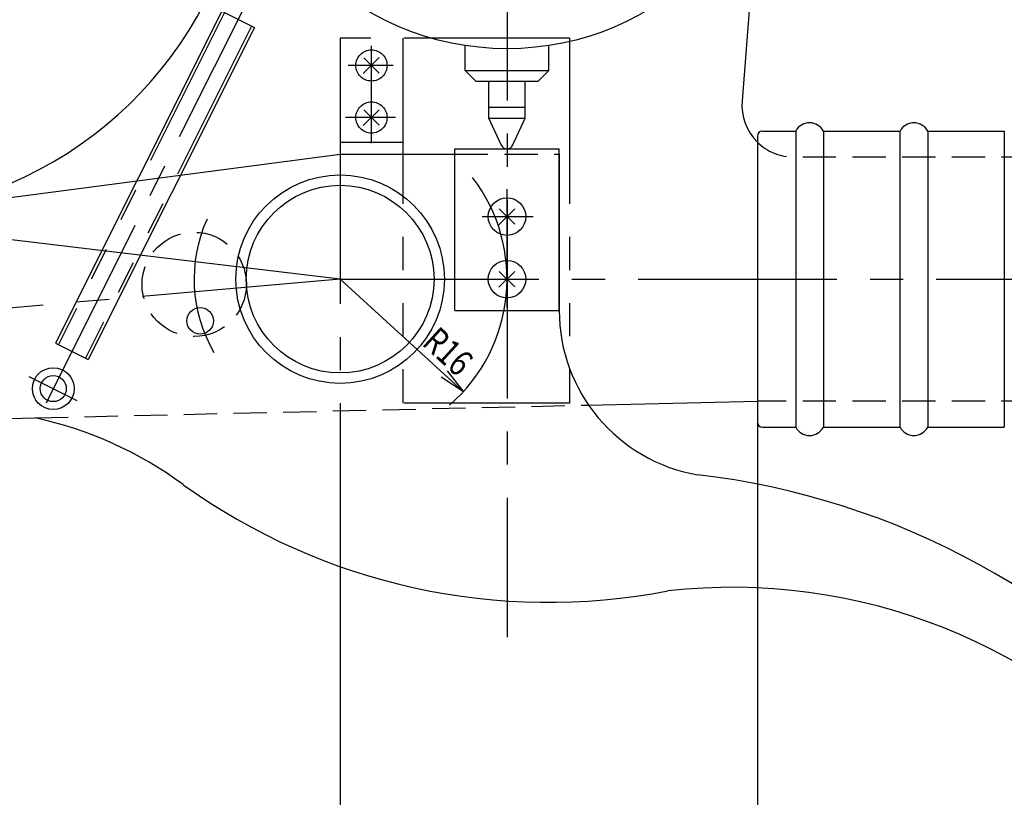
# Model space of a CAD drawing. Extents: x 0 to 393, y 0 to 283.
# Drawn here: x 181 to 275, y 94 to 169 of the extents above; entities that cross this region are included whole.
import ezdxf

# ---------------------------------------------------------------- set-up
doc = ezdxf.new("R2010")
doc.units = 0
for name, pattern in [('CENTER2', [28.575, 19.05, -3.175, 3.175, -3.175]), ('HIDDEN2', [4.7625, 3.175, -1.5875]), ('PHANTOM2', [31.75, 15.875, -3.175, 3.175, -3.175, 3.175, -3.175])]:
    doc.linetypes.add(name, pattern=pattern)
doc.layers.get('0').update_dxf_attribs({"linetype": 'CONTINUOUS'})
doc.layers.get('DEFPOINTS').update_dxf_attribs({"linetype": 'CONTINUOUS'})
for name, color, linetype in [('中心線', 4, 'CENTER2'), ('外形線', 7, 'CONTINUOUS'), ('寸法線', 2, 'CONTINUOUS'), ('想像線', 1, 'PHANTOM2'), ('握り', 3, 'CONTINUOUS'), ('隠れ線2', 1, 'HIDDEN2')]:
    doc.layers.add(name, color=color, linetype=linetype)
doc.styles.add('STYLE3', font='romans.shx', dxfattribs={"bigfont": 'bigfont.shx'})

# ---------------------------------------------------------------- blocks, each defined once
blk = doc.blocks.new('_OPEN')
at = {"color": 0, "linetype": 'BYBLOCK'}
for p, q in [((-1, 0.167), (0, 0)), ((0, 0), (-1, -0.167)), ((0, 0), (-1, 0))]:
    blk.add_line(p, q, dxfattribs=at)

msp = doc.modelspace()

# ---------------------------------------------------------------- linework, layer by layer
at = {"color": 2, "linetype": 'BYBLOCK'}
for p, q in [((211.592, 143.934), (52.721, 162.908)), ((211.592, 143.934), (223.404, 133.141)), ((251.592, 130.234), (251.592, 84.453)), ((211.592, 118.413), (211.592, 84.453))]:
    msp.add_line(p, q, dxfattribs=at)
at = {"layer": 'DEFPOINTS', "color": 0, "linetype": 'BYBLOCK'}
for p in [(225.772, 159.595), (211.592, 143.934), (211.592, 143.934), (223.404, 133.141), (251.592, 130.234), (251.592, 130.234), (211.592, 118.413)]:
    msp.add_point(p, dxfattribs=at)
at = {"layer": '中心線'}
for p, q in [((227.592, 237.267), (227.592, 109.583)), ((204.694, 174.638), (183.044, 131.34)), ((214.592, 156.976), (214.592, 166.303)), ((216.689, 164.434), (212.363, 164.434)), ((211.592, 160.603), (211.592, 118.413)), ((216.89, 159.434), (212.109, 159.434)), ((227.592, 141.21), (227.592, 152.567)), ((225.213, 149.934), (230.095, 149.934)), ((211.592, 143.934), (82.086, 132.604)), ((211.592, 143.934), (356.563, 143.934)), ((225.213, 143.934), (230.095, 143.934)), ((181.761, 134.6), (186.342, 132.308))]:
    msp.add_line(p, q, dxfattribs=at)
msp.add_arc((211.592, 143.934), 14, 155.72938, 210.21463, dxfattribs=at)
at = {"layer": '外形線'}
for p, q in [((251.754, 181.797), (250.119, 161.026)), ((200.237, 169.639), (184.316, 137.794)), ((200.237, 169.639), (203.368, 168.074)), ((203.368, 168.074), (187.446, 136.229)), ((223.592, 163.934), (223.592, 166.339)), ((231.592, 163.934), (231.592, 166.339)), ((223.592, 163.934), (231.592, 163.934)), ((223.592, 163.934), (224.592, 162.934)), ((230.592, 162.934), (231.592, 163.934)), ((224.592, 162.934), (230.592, 162.934)), ((225.842, 159.37), (225.842, 162.934)), ((229.342, 159.37), (229.342, 162.934)), ((225.842, 160.434), (229.342, 160.434)), ((227.033, 156.816), (225.842, 159.37)), ((225.842, 159.37), (229.342, 159.37)), ((228.151, 156.816), (229.342, 159.37)), ((170.872, 150.554), (211.592, 155.934)), ((211.592, 155.934), (222.592, 155.934)), ((222.592, 140.934), (222.592, 156.434)), ((222.592, 156.434), (232.592, 156.434)), ((232.592, 140.934), (232.592, 156.434)), ((232.592, 155.934), (232.592, 140.934)), ((222.592, 140.934), (232.592, 140.934)), ((184.316, 137.794), (187.446, 136.229)), ((235.414, 131.859), (251.592, 132.234)), ((57.417, 127.735), (182.332, 130.629))]:
    msp.add_line(p, q, dxfattribs=at)
for centre, radius in [((227.592, 192.434), 26.4), ((211.592, 143.934), 10), ((211.592, 143.934), 9), ((227.592, 149.934), 1.8), ((227.592, 143.934), 1.8), ((198.176, 139.934), 1.275), ((184.092, 133.434), 2), ((184.092, 133.434), 1.25)]:
    msp.add_circle(centre, radius, dxfattribs=at)
for centre, radius, start, end in [((165.277, 187.634), 37.5, 278.58092, 354.35083), ((255.103, 160.634), 5, 175.49781, 225.38755), ((227.592, 157.034), 0.6, 201.31197, 338.68803), ((248.592, 140.934), 16, 180, 260.08997), ((174.592, 94.448), 37, 53.58093, 77.92464), ((237.347, 51.873), 73.789, 39.13818, 83.39268), ((231.592, 172.946), 60.012, 234.28319, 280.97329), ((249.176, 59.519), 54.859, 40.26395, 96.44833)]:
    msp.add_arc(centre, radius, start, end, dxfattribs=at)
at = {"layer": '寸法線'}
msp.add_arc((211.592, 143.934), 16, 310.94549, 37.5325, dxfattribs=at)
at = {"layer": '想像線'}
for p, q in [((200.506, 169.505), (184.584, 137.66)), ((203.099, 168.208), (187.178, 136.363)), ((233.592, 167.034), (211.592, 167.034)), ((211.592, 167.034), (211.592, 157.034)), ((217.592, 167.034), (217.592, 132.034)), ((233.592, 167.034), (233.592, 132.034)), ((215.341, 165.183), (213.815, 163.658)), ((215.33, 163.695), (213.853, 165.173)), ((215.341, 160.183), (213.815, 158.658)), ((215.33, 158.695), (213.853, 160.173)), ((217.592, 157.034), (211.592, 157.034)), ((228.341, 150.683), (226.815, 149.158)), ((228.33, 149.195), (226.853, 150.673)), ((228.341, 144.683), (226.815, 143.158)), ((228.33, 143.195), (226.853, 144.673)), ((233.592, 132.034), (217.592, 132.034))]:
    msp.add_line(p, q, dxfattribs=at)
for centre in [(214.592, 164.434), (214.592, 159.434)]:
    msp.add_circle(centre, 1.5, dxfattribs=at)
at = {"layer": '握り'}
for p, q in [((252.092, 158.134), (255.265, 158.134)), ((255.265, 158.134), (255.265, 129.734)), ((257.918, 158.134), (265.265, 158.134)), ((257.918, 158.134), (257.918, 129.734)), ((265.265, 158.134), (265.265, 129.734)), ((267.918, 158.134), (275.265, 158.134)), ((267.918, 158.134), (267.918, 129.734)), ((275.265, 158.134), (275.265, 129.734)), ((251.592, 157.634), (251.592, 130.234)), ((252.092, 129.734), (255.265, 129.734)), ((257.918, 129.734), (265.265, 129.734)), ((267.918, 129.734), (275.265, 129.734))]:
    msp.add_line(p, q, dxfattribs=at)
for centre, radius, start, end in [((256.592, 157.434), 1.5, 27.81814, 152.18186), ((266.592, 157.434), 1.5, 27.81814, 152.18186), ((252.092, 157.634), 0.5, 90, 180), ((252.092, 130.234), 0.5, 180, 270), ((256.592, 130.434), 1.5, 207.81814, 332.18186), ((266.592, 130.434), 1.5, 207.81814, 332.18186)]:
    msp.add_arc(centre, radius, start, end, dxfattribs=at)
at = {"layer": '隠れ線2'}
for p, q in [((222.592, 155.934), (232.592, 155.934)), ((340.092, 155.634), (255.103, 155.634)), ((340.092, 132.234), (251.592, 132.234)), ((182.332, 130.629), (235.414, 131.859))]:
    msp.add_line(p, q, dxfattribs=at)
msp.add_circle((197.601, 143.434), 5, dxfattribs=at)
msp.add_arc((255.103, 160.634), 5, 225.38755, 270, dxfattribs=at)

# ---------------------------------------------------------------- block references
at = {"color": 2, "linetype": 'BYBLOCK', "xscale": 2.5, "yscale": 2.5, "zscale": 2.5, "rotation": 317.5821422240093}
msp.add_blockref('_OPEN', (223.404, 133.141), dxfattribs=at)

# ---------------------------------------------------------------- texts
at = {"layer": '寸法線', "color": 6, "style": 'STYLE3', "width": 0.8}
msp.add_text('R16', height=2.5, rotation=317.58214, dxfattribs=at).set_placement((219.342, 137.688))

doc.saveas('drawing.dxf')
